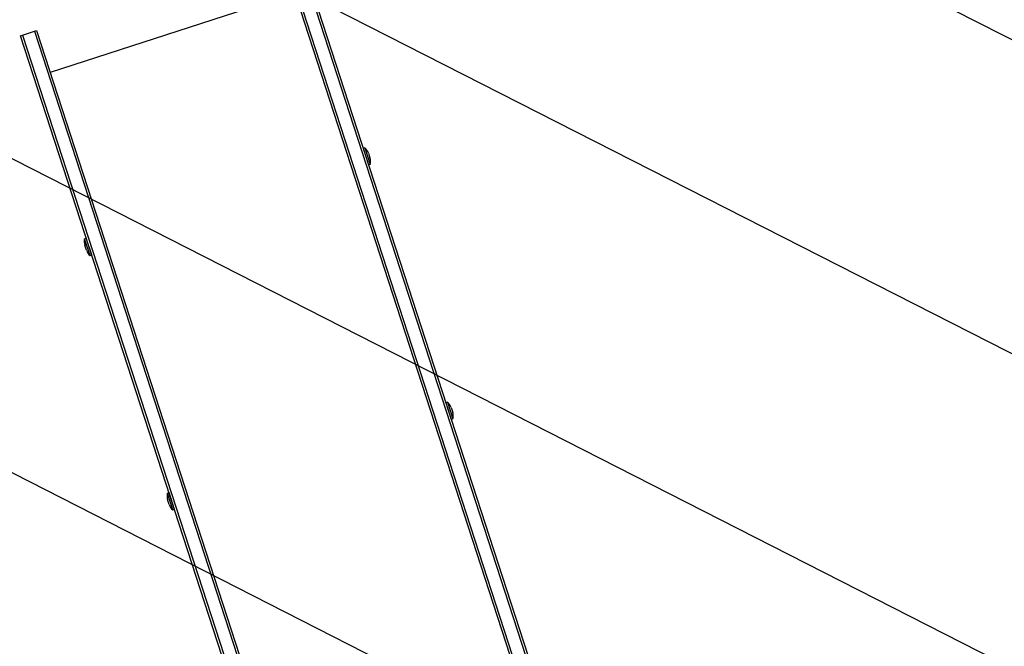
# Model space of a CAD drawing. Units: millimetres. Extents: x -7500 to 5677, y -3747 to 3984.
# Drawn here: x 1764 to 2881, y 1713 to 2423 of the extents above; entities that cross this region are included whole.
import ezdxf

# ---------------------------------------------------------------- set-up
doc = ezdxf.new("R2010")
doc.units = ezdxf.units.MM
doc.header["$LTSCALE"] = 20
doc.linetypes.add('HIDDEN', pattern=[9.525, 6.35, -3.175])
doc.layers.add('2d', color=230, linetype='Continuous')
doc.layers.add('EN-Free_Space_Hatch', color=10, linetype='HIDDEN')

msp = doc.modelspace()

# ---------------------------------------------------------------- hatches: boundary and pattern name
at = {"layer": 'EN-Free_Space_Hatch'}
h = msp.add_hatch(dxfattribs=at)
h.set_pattern_fill('ANSI31', color=256, scale=100)
h.set_pattern_definition([(333, (2873.44, 2765.1), (144.142, 282.895), [])])
edge = h.paths.add_edge_path()
edge.add_line((2873.4, 2765.1), (3070.4, 2159))
edge.add_line((3070.4, 2159), (3585.9, 2533.6))
edge.add_arc((4173.7, 1724.6), 1000, 36, 126, ccw=False)
edge.add_arc((4173.7, 1724.6), 1000, -54, 36, ccw=False)
edge.add_line((4761.5, 915.6), (3750.2, 180.8))
edge.add_arc((3162.4, 989.8), 1000, 225.3303, 306, ccw=False)
edge.add_arc((2308.7, 1267.2), 1000, 198, 278.6697, ccw=False)
edge.add_line((1357.6, 958.2), (971.3, 2147.1))
edge.add_arc((1922.4, 2456.1), 1000, 108, 198, ccw=False)
edge.add_arc((1922.4, 2456.1), 1000, 18, 108, ccw=False)

# ---------------------------------------------------------------- linework, layer by layer
at = {"layer": '2d'}
for p, q in [((2352.5, 1612.7, 709.1), (2063.6, 2502, 709.1)), ((2076.9, 2506.3, 709.1), (2366.2, 1615.9, 709.1)), ((2079.3, 2507.1, 709.1), (2368.7, 1616.4, 709.1)), ((2350.1, 1612.1, 709.1), (2061.2, 2501.2, 709.1)), ((2076.7, 2453.6, 709.1), (1799, 2363.4, 709.1)), ((1765.5, 2405.1, 709.1), (1783.5, 2411, 709.1)), ((2085.6, 1419.8, 709.1), (1765.5, 2405.1, 709.1)), ((1767.8, 2405.9, 709.1), (2087.9, 1420.8, 709.1)), ((1781.1, 2410.2, 709.1), (2100.8, 1426.4, 709.1)), ((1783.5, 2411, 709.1), (2103.1, 1427.4, 709.1)), ((2155.8, 2278.2, 709.1), (2153.9, 2277.6, 709.1)), ((2155.8, 2278.2, 709.1), (2162, 2259.2, 709.1)), ((2153.9, 2277.6, 709.1), (2160.1, 2258.6, 709.1)), ((2159.9, 2272.1, 709.1), (2161.7, 2266.5, 709.1)), ((2162, 2259.2, 709.1), (2160.1, 2258.6, 709.1)), ((1838.1, 2175, 709.1), (1840, 2175.6, 709.1)), ((1844.3, 2155.9, 709.1), (1838.1, 2175, 709.1)), ((1840.2, 2162, 709.1), (1838.4, 2167.7, 709.1)), ((1846.2, 2156.6, 709.1), (1840, 2175.6, 709.1)), ((1844.3, 2155.9, 709.1), (1846.2, 2156.6, 709.1)), ((2249.6, 1989.6, 709.1), (2247.7, 1989, 709.1)), ((2247.7, 1989, 709.1), (2253.9, 1969.9, 709.1)), ((2249.6, 1989.6, 709.1), (2255.8, 1970.6, 709.1)), ((2253.6, 1983.5, 709.1), (2255.5, 1977.9, 709.1)), ((2255.8, 1970.6, 709.1), (2253.9, 1969.9, 709.1)), ((1931.9, 1886.4, 709.1), (1933.8, 1887, 709.1)), ((1938, 1867.3, 709.1), (1931.9, 1886.4, 709.1)), ((1934, 1873.4, 709.1), (1932.1, 1879.1, 709.1)), ((1939.9, 1867.9, 709.1), (1933.8, 1887, 709.1)), ((1938, 1867.3, 709.1), (1939.9, 1867.9, 709.1))]:
    msp.add_line(p, q, dxfattribs=at)
for centre, start, end in [((2145.7, 2267, 709.1), 19.8165, 47.8683), ((2147.2, 2262.3, 709.1), 348.1317, 16.1835), ((1852.8, 2171.9, 709.1), 168.1317, 196.1835), ((1854.4, 2167.1, 709.1), 199.8165, 227.8683), ((2239.5, 1978.4, 709.1), 19.8165, 47.8683), ((2241, 1973.7, 709.1), 348.1317, 16.1835), ((1946.6, 1883.3, 709.1), 168.1317, 196.1835), ((1948.1, 1878.5, 709.1), 199.8165, 227.8683)]:
    msp.add_arc(centre, 15.1, start, end, dxfattribs=at)

doc.saveas('drawing.dxf')
